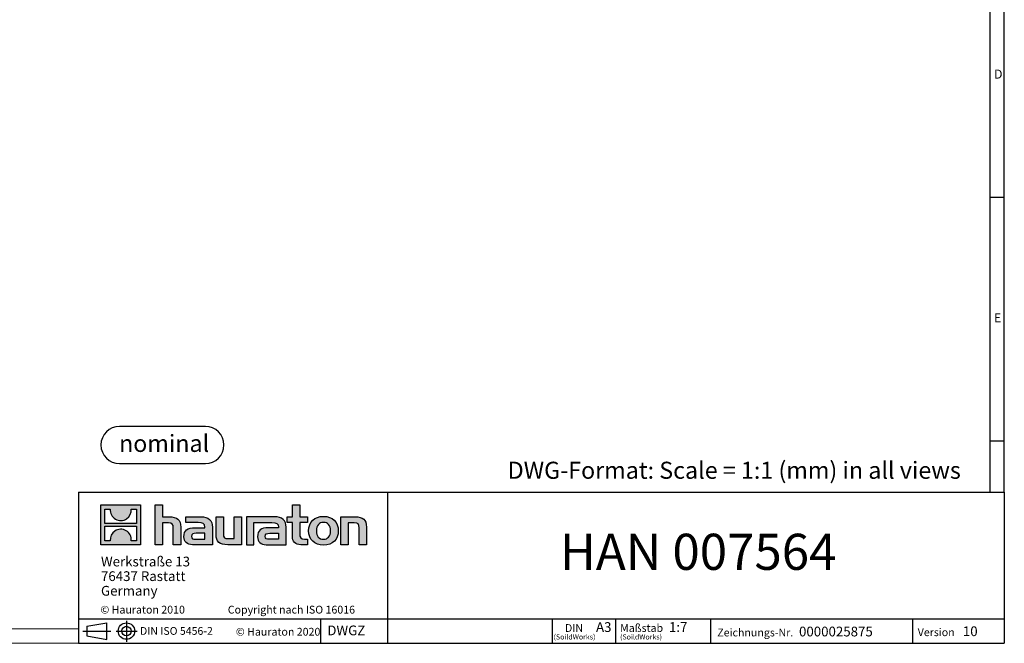
# Model space of a CAD drawing. Units: millimetres. Extents: x 49 to 2891, y 49 to 2030.
# Drawn here: x 1477 to 2891, y 49 to 944 of the extents above; entities that cross this region are included whole.
import ezdxf

# ---------------------------------------------------------------- set-up
doc = ezdxf.new("R2010")
doc.units = ezdxf.units.MM
doc.header["$LTSCALE"] = 7
doc.layers.add('HAURATON_FRAME_LOGO', color=1, linetype='Continuous')
doc.styles.add('SLDTEXTSTYLE0', font='ARIALBD.TTF', dxfattribs={"width": 0.948})
doc.styles.add('SLDTEXTSTYLE1', font='GOTHIC.TTF', dxfattribs={"width": 0.913})
doc.styles.add('SLDTEXTSTYLE2', font='ARIAL.TTF', dxfattribs={"width": 0.948})

# ---------------------------------------------------------------- blocks, each defined once
blk = doc.blocks.new('SW_NOTE_0')
at = {"layer": 'HAURATON_FRAME_LOGO', "color": 0, "insert": (64.7, 31.6), "char_height": 24.5, "attachment_point": 2, "style": 'SLDTEXTSTYLE0'}
blk.add_mtext('nominal', dxfattribs=at)
blk = doc.blocks.new('Block-nominal')
at = {"layer": 'HAURATON_FRAME_LOGO'}
for p, q in [((150.1, 53.3), (26.7, 53.3)), ((26.7, 0), (150.1, 0))]:
    blk.add_line(p, q, dxfattribs=at)
for centre, start, end in [((26.7, 26.7), 90, 270), ((150.1, 26.7), 270, 90)]:
    blk.add_arc(centre, 26.7, start, end, dxfattribs=at)
at = {"layer": 'HAURATON_FRAME_LOGO', "color": 1}
blk.add_blockref('SW_NOTE_0', (26.1, 9.6), dxfattribs=at)
blk = doc.blocks.new('SW_NOTE_0_1')
at = {"layer": 'HAURATON_FRAME_LOGO', "color": 0, "attachment_point": 2, "style": 'SLDTEXTSTYLE2'}
for s, insert, char_height in [('DIN', (13.2, 14.3), 11.11), ('(SoildWorks)', (13.9, -0.3), 7.408)]:
    blk.add_mtext(s, dxfattribs=dict(at, insert=insert, char_height=char_height))
blk = doc.blocks.new('SW_NOTE_0_2')
at = {"layer": 'HAURATON_FRAME_LOGO', "color": 0, "attachment_point": 1, "style": 'SLDTEXTSTYLE2'}
for s, insert, char_height in [('Maßstab', (0, 14.4), 11.2), ('(SoildWorks)', (0, -0.3), 7.408)]:
    blk.add_mtext(s, dxfattribs=dict(at, insert=insert, char_height=char_height))
blk = doc.blocks.new('SW_NOTE_0_3')
at = {"layer": 'HAURATON_FRAME_LOGO', "color": 0, "char_height": 14, "attachment_point": 1, "style": 'SLDTEXTSTYLE2'}
for s, insert in [('Werkstraße 13', (0, 18)), ('76437 Rastatt', (0, -3)), ('Germany', (0, -24))]:
    blk.add_mtext(s, dxfattribs=dict(at, insert=insert))

msp = doc.modelspace()

# ---------------------------------------------------------------- hatches: boundary and pattern name
at = {"layer": 'HAURATON_FRAME_LOGO'}
h = msp.add_hatch(color=256, dxfattribs=at)
h.paths.add_polyline_path([(1650.4, 190.5), (1650.4, 247.6), (1593.3, 247.6), (1593.3, 190.5)], flags=0)
edge = h.paths.add_edge_path(flags=0)
edge.add_spline(control_points=[(1614.1, 227.4), (1618.7, 224.5), (1626, 224.5), (1630.3, 227.9)], knot_values=[5, 5, 5, 5, 6, 6, 6, 6], weights=[1, 1, 1, 1], degree=3, periodic=0)
edge.add_spline(control_points=[(1630.3, 227.9), (1634.9, 231.1), (1637.3, 236.2), (1636.9, 241.7)], knot_values=[6, 6, 6, 6, 7, 7, 7, 7], weights=[1, 1, 1, 1], degree=3, periodic=0)
edge.add_line((1636.9, 241.7), (1644.6, 241.7))
edge.add_line((1644.6, 241.7), (1644.6, 220.8))
edge.add_line((1644.6, 220.8), (1599, 220.8))
edge.add_line((1599, 220.8), (1599, 241.7))
edge.add_line((1599, 241.7), (1606.8, 241.7))
edge.add_spline(control_points=[(1606.8, 241.7), (1606.3, 235.8), (1609.2, 230.4), (1614.1, 227.4)], knot_values=[4, 4, 4, 4, 5, 5, 5, 5], weights=[1, 1, 1, 1], degree=3, periodic=0)
edge = h.paths.add_edge_path(flags=0)
edge.add_spline(control_points=[(1629.5, 210.7), (1625, 213.6), (1617.7, 213.5), (1613.4, 210.1)], knot_values=[5, 5, 5, 5, 6, 6, 6, 6], weights=[1, 1, 1, 1], degree=3, periodic=0)
edge.add_spline(control_points=[(1613.4, 210.1), (1608.8, 207), (1606.4, 201.9), (1606.8, 196.3)], knot_values=[6, 6, 6, 6, 7, 7, 7, 7], weights=[1, 1, 1, 1], degree=3, periodic=0)
edge.add_line((1606.8, 196.3), (1599, 196.3))
edge.add_line((1599, 196.3), (1599, 217.3))
edge.add_line((1599, 217.3), (1644.6, 217.3))
edge.add_line((1644.6, 217.3), (1644.6, 196.3))
edge.add_line((1644.6, 196.3), (1636.8, 196.3))
edge.add_spline(control_points=[(1636.8, 196.3), (1637.4, 202.2), (1634.5, 207.6), (1629.5, 210.7)], knot_values=[4, 4, 4, 4, 5, 5, 5, 5], weights=[1, 1, 1, 1], degree=3, periodic=0)
h = msp.add_hatch(color=256, dxfattribs=at)
edge = h.paths.add_edge_path(flags=0)
edge.add_spline(control_points=[(1690.3, 221.8), (1695.8, 221.8), (1697.3, 220.1), (1697.3, 214.7)], knot_values=[6, 6, 6, 6, 7, 7, 7, 7], weights=[1, 1, 1, 1], degree=3, periodic=0)
edge.add_line((1697.3, 214.7), (1697.3, 190.5))
edge.add_line((1697.3, 190.5), (1708, 190.5))
edge.add_line((1708, 190.5), (1708, 215.9))
edge.add_spline(control_points=[(1708, 215.9), (1708, 226.4), (1702.9, 230.6), (1691.2, 230.6)], knot_values=[2, 2, 2, 2, 3, 3, 3, 3], weights=[1, 1, 1, 1], degree=3, periodic=0)
edge.add_line((1691.2, 230.6), (1681.8, 230.6))
edge.add_line((1681.8, 230.6), (1681.8, 247.6))
edge.add_line((1681.8, 247.6), (1671.3, 247.6))
edge.add_line((1671.3, 247.6), (1671.3, 190.5))
edge.add_line((1671.3, 190.5), (1681.8, 190.5))
edge.add_line((1681.8, 190.5), (1681.8, 221.8))
edge.add_line((1681.8, 221.8), (1690.3, 221.8))
h = msp.add_hatch(color=256, dxfattribs=at)
edge = h.paths.add_edge_path(flags=0)
edge.add_spline(control_points=[(1868.3, 203.1), (1868.3, 194.8), (1872.7, 190.5), (1880.4, 190.5)], knot_values=[11, 11, 11, 11, 12, 12, 12, 12], weights=[1, 1, 1, 1], degree=3, periodic=0)
edge.add_line((1880.4, 190.5), (1890.1, 190.5))
edge.add_line((1890.1, 190.5), (1890.1, 198.5))
edge.add_line((1890.1, 198.5), (1885.7, 198.5))
edge.add_spline(control_points=[(1885.7, 198.5), (1880.3, 198.5), (1878.9, 200.8), (1878.9, 206.4)], knot_values=[7, 7, 7, 7, 8, 8, 8, 8], weights=[1, 1, 1, 1], degree=3, periodic=0)
edge.add_line((1878.9, 206.4), (1878.9, 222.6))
edge.add_line((1878.9, 222.6), (1890.1, 222.6))
edge.add_line((1890.1, 222.6), (1890.1, 230.6))
edge.add_line((1890.1, 230.6), (1878.9, 230.6))
edge.add_line((1878.9, 230.6), (1878.9, 247.6))
edge.add_line((1878.9, 247.6), (1868.3, 247.6))
edge.add_line((1868.3, 247.6), (1868.3, 230.6))
edge.add_line((1868.3, 230.6), (1860.8, 230.6))
edge.add_line((1860.8, 230.6), (1860.8, 222.6))
edge.add_line((1860.8, 222.6), (1868.3, 222.6))
edge.add_line((1868.3, 222.6), (1868.3, 203.1))
h = msp.add_hatch(color=256, dxfattribs=at)
edge = h.paths.add_edge_path(flags=0)
edge.add_spline(control_points=[(1732.9, 222.3), (1739.6, 222.3), (1742.5, 221), (1742.5, 215.9)], knot_values=[7, 7, 7, 7, 8, 8, 8, 8], weights=[1, 1, 1, 1], degree=3, periodic=0)
edge.add_line((1742.5, 215.9), (1742.5, 214.9))
edge.add_line((1742.5, 214.9), (1728.6, 214.9))
edge.add_spline(control_points=[(1728.6, 214.9), (1717.4, 214.9), (1712.6, 211.4), (1712.6, 202.1)], knot_values=[4, 4, 4, 4, 5, 5, 5, 5], weights=[1, 1, 1, 1], degree=3, periodic=0)
edge.add_spline(control_points=[(1712.6, 202.1), (1712.6, 194.7), (1717, 190.5), (1725, 190.5)], knot_values=[3, 3, 3, 3, 4, 4, 4, 4], weights=[1, 1, 1, 1], degree=3, periodic=0)
edge.add_line((1725, 190.5), (1753.5, 190.5))
edge.add_line((1753.5, 190.5), (1753.5, 215.6))
edge.add_spline(control_points=[(1753.5, 215.6), (1753.5, 225.5), (1747.9, 230.6), (1737, 230.6)], knot_values=[0, 0, 0, 0, 1, 1, 1, 1], weights=[1, 1, 1, 1], degree=3, periodic=0)
edge.add_line((1737, 230.6), (1715.3, 230.6))
edge.add_line((1715.3, 230.6), (1715.3, 222.3))
edge.add_line((1715.3, 222.3), (1732.9, 222.3))
edge = h.paths.add_edge_path(flags=0)
edge.add_spline(control_points=[(1729.4, 198.6), (1725.5, 198.6), (1723.6, 199), (1723.6, 202.4)], knot_values=[3, 3, 3, 3, 4, 4, 4, 4], weights=[1, 1, 1, 1], degree=3, periodic=0)
edge.add_spline(control_points=[(1723.6, 202.4), (1723.6, 206), (1725.6, 206.9), (1730.1, 206.9)], knot_values=[2, 2, 2, 2, 3, 3, 3, 3], weights=[1, 1, 1, 1], degree=3, periodic=0)
edge.add_line((1730.1, 206.9), (1742.6, 206.9))
edge.add_line((1742.6, 206.9), (1742.6, 198.6))
edge.add_line((1742.6, 198.6), (1729.4, 198.6))
h = msp.add_hatch(color=256, dxfattribs=at)
edge = h.paths.add_edge_path(flags=0)
edge.add_spline(control_points=[(1776.2, 199.3), (1770.7, 199.3), (1769.3, 200.7), (1769.3, 206)], knot_values=[4, 4, 4, 4, 5, 5, 5, 5], weights=[1, 1, 1, 1], degree=3, periodic=0)
edge.add_line((1769.3, 206), (1769.3, 230.6))
edge.add_line((1769.3, 230.6), (1758.7, 230.6))
edge.add_line((1758.7, 230.6), (1758.7, 205.2))
edge.add_spline(control_points=[(1758.7, 205.2), (1758.7, 194.7), (1763.9, 190.5), (1775.4, 190.5)], knot_values=[0, 0, 0, 0, 1, 1, 1, 1], weights=[1, 1, 1, 1], degree=3, periodic=0)
edge.add_line((1775.4, 190.5), (1795.4, 190.5))
edge.add_line((1795.4, 190.5), (1795.4, 230.6))
edge.add_line((1795.4, 230.6), (1784.8, 230.6))
edge.add_line((1784.8, 230.6), (1784.8, 199.3))
edge.add_line((1784.8, 199.3), (1776.2, 199.3))
h = msp.add_hatch(color=256, dxfattribs=at)
edge = h.paths.add_edge_path(flags=0)
edge.add_line((1859.3, 190.5), (1859.3, 215.6))
edge.add_spline(control_points=[(1859.3, 215.6), (1859.3, 225.5), (1853.7, 230.6), (1842.7, 230.6)], knot_values=[16, 16, 16, 16, 17, 17, 17, 17], weights=[1, 1, 1, 1], degree=3, periodic=0)
edge.add_line((1842.7, 230.6), (1807.4, 230.6))
edge.add_line((1807.4, 230.6), (1806.9, 230.6))
edge.add_line((1806.9, 230.6), (1802.2, 230.6))
edge.add_line((1802.2, 230.6), (1802.2, 190.5))
edge.add_line((1802.2, 190.5), (1812.8, 190.5))
edge.add_line((1812.8, 190.5), (1812.8, 222.3))
edge.add_line((1812.8, 222.3), (1821.2, 222.3))
edge.add_line((1821.2, 222.3), (1821.2, 222.3))
edge.add_line((1821.2, 222.3), (1838.7, 222.3))
edge.add_spline(control_points=[(1838.7, 222.3), (1845.4, 222.3), (1848.3, 221), (1848.3, 215.9)], knot_values=[9, 9, 9, 9, 10, 10, 10, 10], weights=[1, 1, 1, 1], degree=3, periodic=0)
edge.add_line((1848.3, 215.9), (1848.3, 214.9))
edge.add_line((1848.3, 214.9), (1834.3, 214.9))
edge.add_spline(control_points=[(1834.3, 214.9), (1823.1, 214.9), (1818.3, 211.4), (1818.3, 202.1)], knot_values=[12, 12, 12, 12, 13, 13, 13, 13], weights=[1, 1, 1, 1], degree=3, periodic=0)
edge.add_spline(control_points=[(1818.3, 202.1), (1818.3, 194.7), (1822.7, 190.5), (1830.8, 190.5)], knot_values=[13, 13, 13, 13, 14, 14, 14, 14], weights=[1, 1, 1, 1], degree=3, periodic=0)
edge.add_line((1830.8, 190.5), (1859.3, 190.5))
edge = h.paths.add_edge_path(flags=0)
edge.add_spline(control_points=[(1835.1, 198.6), (1831.2, 198.6), (1829.3, 199), (1829.3, 202.4)], knot_values=[1, 1, 1, 1, 2, 2, 2, 2], weights=[1, 1, 1, 1], degree=3, periodic=0)
edge.add_spline(control_points=[(1829.3, 202.4), (1829.3, 206), (1831.4, 206.9), (1835.9, 206.9)], knot_values=[2, 2, 2, 2, 3, 3, 3, 3], weights=[1, 1, 1, 1], degree=3, periodic=0)
edge.add_line((1835.9, 206.9), (1848.4, 206.9))
edge.add_line((1848.4, 206.9), (1848.4, 198.6))
edge.add_line((1848.4, 198.6), (1835.1, 198.6))
h = msp.add_hatch(color=256, dxfattribs=at)
edge = h.paths.add_edge_path(flags=0)
edge.add_spline(control_points=[(1913.1, 231.3), (1900, 231.3), (1891.7, 223), (1891.7, 210.5), (1891.7, 198.1), (1900, 189.8), (1913.1, 189.8)], knot_values=[0, 0, 0, 0, 1, 1, 1, 2, 2, 2, 2], weights=[1, 1, 1, 1, 1, 1, 1], degree=3, periodic=0)
edge.add_spline(control_points=[(1913.1, 189.8), (1926.3, 189.8), (1934.3, 198.1), (1934.3, 210.5), (1934.3, 223), (1926.1, 231.3), (1913.1, 231.3)], knot_values=[2, 2, 2, 2, 3, 3, 3, 4, 4, 4, 4], weights=[1, 1, 1, 1, 1, 1, 1], degree=3, periodic=0)
edge = h.paths.add_edge_path(flags=0)
edge.add_spline(control_points=[(1913, 222.6), (1919.3, 222.6), (1923.2, 218.3), (1923.2, 210.5), (1923.2, 202.8), (1919.3, 198.4), (1913, 198.4)], knot_values=[0, 0, 0, 0, 1, 1, 1, 2, 2, 2, 2], weights=[1, 1, 1, 1, 1, 1, 1], degree=3, periodic=0)
edge.add_spline(control_points=[(1913, 198.4), (1906.7, 198.4), (1902.9, 202.8), (1902.9, 210.5), (1902.9, 218.3), (1906.8, 222.6), (1913, 222.6)], knot_values=[2, 2, 2, 2, 3, 3, 3, 4, 4, 4, 4], weights=[1, 1, 1, 1, 1, 1, 1], degree=3, periodic=0)
h = msp.add_hatch(color=256, dxfattribs=at)
edge = h.paths.add_edge_path(flags=0)
edge.add_spline(control_points=[(1957.2, 221.8), (1963.3, 221.8), (1964.2, 220.2), (1964.2, 214.6)], knot_values=[4, 4, 4, 4, 5, 5, 5, 5], weights=[1, 1, 1, 1], degree=3, periodic=0)
edge.add_line((1964.2, 214.6), (1964.2, 190.5))
edge.add_line((1964.2, 190.5), (1974.8, 190.5))
edge.add_line((1974.8, 190.5), (1974.8, 215.9))
edge.add_spline(control_points=[(1974.8, 215.9), (1974.8, 226.6), (1970, 230.6), (1958.1, 230.6)], knot_values=[0, 0, 0, 0, 1, 1, 1, 1], weights=[1, 1, 1, 1], degree=3, periodic=0)
edge.add_line((1958.1, 230.6), (1938.1, 230.6))
edge.add_line((1938.1, 230.6), (1938.1, 190.5))
edge.add_line((1938.1, 190.5), (1948.7, 190.5))
edge.add_line((1948.7, 190.5), (1948.7, 221.8))
edge.add_line((1948.7, 221.8), (1957.2, 221.8))

# ---------------------------------------------------------------- linework, layer by layer
for p, q in [((2891, 266), (2891, 2030)), ((2870, 2009), (2870, 266)), ((2870, 689.5), (2891, 689.5)), ((2870, 339.5), (2891, 339.5)), ((1561, 266), (1561, 49)), ((1561, 266), (2891, 266)), ((2005.4, 49), (2005.4, 266)), ((2891, 266), (2891, 49)), ((1561, 84), (2891, 84)), ((1573.3, 73.4), (1601.9, 78.6)), ((1573.3, 73.4), (1573.3, 59.6)), ((1601.9, 54.4), (1601.9, 78.6)), ((1630, 81.2), (1630, 51.1)), ((1909.4, 49), (1909.4, 84)), ((2241.8, 49), (2241.8, 84)), ((2332.4, 84), (2332.4, 49)), ((2468.8, 84), (2468.8, 49)), ((2759.2, 84), (2759.2, 49)), ((1567.3, 66.5), (1607.7, 66.5)), ((1573.3, 66.5), (1601.9, 66.5)), ((1573.3, 59.6), (1601.9, 54.4)), ((1615.1, 66.5), (1645.4, 66.5)), ((1561, 49), (2891, 49)), ((1594.6, 49), (2891, 49))]:
    msp.add_line(p, q, dxfattribs=at)
at = {"layer": 'HAURATON_FRAME_LOGO', "linetype": 'Continuous'}
for p, q in [((1593.3, 190.5), (1593.3, 247.6)), ((1593.3, 247.6), (1650.4, 247.6)), ((1599, 220.8), (1599, 241.7)), ((1599, 241.7), (1606.8, 241.7)), ((1636.9, 241.7), (1644.6, 241.7)), ((1644.6, 241.7), (1644.6, 220.8)), ((1650.4, 247.6), (1650.4, 190.5)), ((1671.3, 190.5), (1671.3, 247.6)), ((1671.3, 247.6), (1681.8, 247.6)), ((1681.8, 247.6), (1681.8, 230.6)), ((1868.3, 230.6), (1868.3, 247.6)), ((1868.3, 247.6), (1878.9, 247.6)), ((1878.9, 247.6), (1878.9, 230.6)), ((1681.8, 230.6), (1691.2, 230.6)), ((1715.3, 222.3), (1715.3, 230.6)), ((1715.3, 230.6), (1737, 230.6)), ((1758.7, 205.2), (1758.7, 230.6)), ((1758.7, 230.6), (1769.3, 230.6)), ((1769.3, 230.6), (1769.3, 206)), ((1784.8, 199.3), (1784.8, 230.6)), ((1784.8, 230.6), (1795.4, 230.6)), ((1795.4, 230.6), (1795.4, 190.5)), ((1806.9, 230.6), (1802.2, 230.6)), ((1802.2, 230.6), (1802.2, 190.5)), ((1807.4, 230.6), (1806.9, 230.6)), ((1842.7, 230.6), (1807.4, 230.6)), ((1860.8, 222.6), (1860.8, 230.6)), ((1860.8, 230.6), (1868.3, 230.6)), ((1878.9, 230.6), (1890.1, 230.6)), ((1890.1, 230.6), (1890.1, 222.6)), ((1938.1, 190.5), (1938.1, 230.6)), ((1938.1, 230.6), (1958.1, 230.6)), ((1644.6, 220.8), (1599, 220.8)), ((1599, 196.3), (1599, 217.3)), ((1599, 217.3), (1644.6, 217.3)), ((1644.6, 217.3), (1644.6, 196.3)), ((1690.3, 221.8), (1681.8, 221.8)), ((1681.8, 221.8), (1681.8, 190.5)), ((1697.3, 190.5), (1697.3, 214.7)), ((1708, 215.9), (1708, 190.5)), ((1732.9, 222.3), (1715.3, 222.3)), ((1728.6, 214.9), (1742.5, 214.9)), ((1753.5, 215.6), (1753.5, 190.5)), ((1812.8, 190.5), (1812.8, 222.3)), ((1812.8, 222.3), (1821.2, 222.3)), ((1821.2, 222.3), (1821.2, 222.3)), ((1821.2, 222.3), (1838.7, 222.3)), ((1848.3, 214.9), (1834.3, 214.9)), ((1859.3, 190.5), (1859.3, 215.6)), ((1868.3, 222.6), (1860.8, 222.6)), ((1868.3, 203.1), (1868.3, 222.6)), ((1890.1, 222.6), (1878.9, 222.6)), ((1878.9, 222.6), (1878.9, 206.4)), ((1957.2, 221.8), (1948.7, 221.8)), ((1948.7, 221.8), (1948.7, 190.5)), ((1964.2, 190.5), (1964.2, 214.6)), ((1974.8, 215.9), (1974.8, 190.5)), ((1729.4, 198.6), (1742.6, 198.6)), ((1742.6, 206.9), (1730.1, 206.9)), ((1742.6, 198.6), (1742.6, 206.9)), ((1776.2, 199.3), (1784.8, 199.3)), ((1848.4, 198.6), (1835.1, 198.6)), ((1835.9, 206.9), (1848.4, 206.9)), ((1848.4, 206.9), (1848.4, 198.6)), ((1885.7, 198.5), (1890.1, 198.5)), ((1890.1, 198.5), (1890.1, 190.5)), ((1650.4, 190.5), (1593.3, 190.5)), ((1606.8, 196.3), (1599, 196.3)), ((1644.6, 196.3), (1636.8, 196.3)), ((1681.8, 190.5), (1671.3, 190.5)), ((1708, 190.5), (1697.3, 190.5)), ((1753.5, 190.5), (1725, 190.5)), ((1795.4, 190.5), (1775.4, 190.5)), ((1802.2, 190.5), (1812.8, 190.5)), ((1830.8, 190.5), (1859.3, 190.5)), ((1890.1, 190.5), (1880.4, 190.5)), ((1948.7, 190.5), (1938.1, 190.5)), ((1974.8, 190.5), (1964.2, 190.5))]:
    msp.add_line(p, q, dxfattribs=at)
at = {"layer": 'HAURATON_FRAME_LOGO', "lineweight": 18}
for p, q in [((70, 70), (1561, 70)), ((49, 49), (1594.6, 49))]:
    msp.add_line(p, q, dxfattribs=at)
at = {"layer": 'HAURATON_FRAME_LOGO'}
for radius in [11.8, 6.89]:
    msp.add_circle((1630, 66.5), radius, dxfattribs=at)
at = {"layer": 'HAURATON_FRAME_LOGO', "linetype": 'Continuous'}
for points in [[(1606.8, 241.7), (1606.3, 235.8), (1609.2, 230.4), (1614.1, 227.4)], [(1630.3, 227.9), (1634.9, 231.1), (1637.3, 236.2), (1636.9, 241.7)], [(1614.1, 227.4), (1618.7, 224.5), (1626, 224.5), (1630.3, 227.9)], [(1691.2, 230.6), (1702.9, 230.6), (1708, 226.4), (1708, 215.9)], [(1737, 230.6), (1747.9, 230.6), (1753.5, 225.5), (1753.5, 215.6)], [(1859.3, 215.6), (1859.3, 225.5), (1853.7, 230.6), (1842.7, 230.6)], [(1958.1, 230.6), (1970, 230.6), (1974.8, 226.6), (1974.8, 215.9)], [(1629.5, 210.7), (1625, 213.6), (1617.7, 213.5), (1613.4, 210.1)], [(1697.3, 214.7), (1697.3, 220.1), (1695.8, 221.8), (1690.3, 221.8)], [(1712.6, 202.1), (1712.6, 211.4), (1717.4, 214.9), (1728.6, 214.9)], [(1742.5, 215.9), (1742.5, 221), (1739.6, 222.3), (1732.9, 222.3)], [(1742.5, 214.9), (1742.5, 215.3), (1742.5, 215.6), (1742.5, 215.9)], [(1834.3, 214.9), (1823.1, 214.9), (1818.3, 211.4), (1818.3, 202.1)], [(1838.7, 222.3), (1845.4, 222.3), (1848.3, 221), (1848.3, 215.9)], [(1848.3, 215.9), (1848.3, 215.6), (1848.3, 215.3), (1848.3, 214.9)], [(1964.2, 214.6), (1964.2, 220.2), (1963.3, 221.8), (1957.2, 221.8)], [(1613.4, 210.1), (1608.8, 207), (1606.4, 201.9), (1606.8, 196.3)], [(1636.8, 196.3), (1637.4, 202.2), (1634.5, 207.6), (1629.5, 210.7)], [(1725, 190.5), (1717, 190.5), (1712.6, 194.7), (1712.6, 202.1)], [(1730.1, 206.9), (1725.6, 206.9), (1723.6, 206), (1723.6, 202.4)], [(1723.6, 202.4), (1723.6, 199), (1725.5, 198.6), (1729.4, 198.6)], [(1775.4, 190.5), (1763.9, 190.5), (1758.7, 194.7), (1758.7, 205.2)], [(1769.3, 206), (1769.3, 200.7), (1770.7, 199.3), (1776.2, 199.3)], [(1818.3, 202.1), (1818.3, 194.7), (1822.7, 190.5), (1830.8, 190.5)], [(1829.3, 202.4), (1829.3, 206), (1831.4, 206.9), (1835.9, 206.9)], [(1835.1, 198.6), (1831.2, 198.6), (1829.3, 199), (1829.3, 202.4)], [(1880.4, 190.5), (1872.7, 190.5), (1868.3, 194.8), (1868.3, 203.1)], [(1878.9, 206.4), (1878.9, 200.8), (1880.3, 198.5), (1885.7, 198.5)]]:
    msp.add_open_spline(points, degree=3, dxfattribs=at)
for points, knots in [([(1913.1, 189.8), (1900, 189.8), (1891.7, 198.1), (1891.7, 210.5), (1891.7, 223), (1900, 231.3), (1913.1, 231.3)], [0, 0, 0, 0, 1, 1, 1, 2, 2, 2, 2]), ([(1913.1, 231.3), (1926.1, 231.3), (1934.3, 223), (1934.3, 210.5), (1934.3, 198.1), (1926.3, 189.8), (1913.1, 189.8)], [2, 2, 2, 2, 3, 3, 3, 4, 4, 4, 4]), ([(1913, 222.6), (1906.8, 222.6), (1902.9, 218.3), (1902.9, 210.5), (1902.9, 202.8), (1906.7, 198.4), (1913, 198.4)], [2, 2, 2, 2, 3, 3, 3, 4, 4, 4, 4]), ([(1913, 198.4), (1919.3, 198.4), (1923.2, 202.8), (1923.2, 210.5), (1923.2, 218.3), (1919.3, 222.6), (1913, 222.6)], [0, 0, 0, 0, 1, 1, 1, 2, 2, 2, 2])]:
    msp.add_open_spline(points, degree=3, knots=knots, dxfattribs=at)

# ---------------------------------------------------------------- block references
at = {"layer": 'HAURATON_FRAME_LOGO'}
for name, p in [('Block-nominal', (1593.3, 307.1)), ('SW_NOTE_0_3', (1593.4, 155.4)), ('SW_NOTE_0_1', (2259.7, 62.2)), ('SW_NOTE_0_2', (2339.1, 62.2))]:
    msp.add_blockref(name, p, dxfattribs=at)

# ---------------------------------------------------------------- texts
for s, insert, char_height, attachment_point, style in [('D', (2876.2, 872.8), 13, 1, 'SLDTEXTSTYLE1'), ('E', (2876.2, 522.8), 13, 1, 'SLDTEXTSTYLE1'), ('DWG-Format: Scale = 1:1 (mm) in all views', (2177.6, 309.7), 24.5, 1, 'SLDTEXTSTYLE2'), ('HAN 007564', (2451.3, 206.3), 51.86, 2, 'SLDTEXTSTYLE2'), ('© Hauraton 2010                  Copyright nach ISO 16016', (1592.6, 102.9), 11.2, 1, 'SLDTEXTSTYLE2'), ('DIN ISO 5456-2', (1649.4, 72.3), 11.113, 1, 'SLDTEXTSTYLE2'), ('© Hauraton 2020', (1787.2, 71.2), 11.2, 1, 'SLDTEXTSTYLE2'), ('DWGZ', (1918.5, 74.5), 14, 1, 'SLDTEXTSTYLE2'), ('A3', (2304.5, 79.3), 14, 1, 'SLDTEXTSTYLE2'), ('1:7', (2409.3, 79.4), 14, 1, 'SLDTEXTSTYLE2'), ('Zeichnungs-Nr.', (2478.7, 70.1), 11.2, 1, 'SLDTEXTSTYLE2'), ('0000025875', (2596.1, 72.9), 14, 1, 'SLDTEXTSTYLE2'), ('Version', (2766.6, 70.5), 11.2, 1, 'SLDTEXTSTYLE2'), ('10', (2831.5, 73.3), 14, 1, 'SLDTEXTSTYLE2')]:
    msp.add_mtext(s, dxfattribs=dict(at, insert=insert, char_height=char_height, attachment_point=attachment_point, style=style))

doc.saveas('drawing.dxf')
